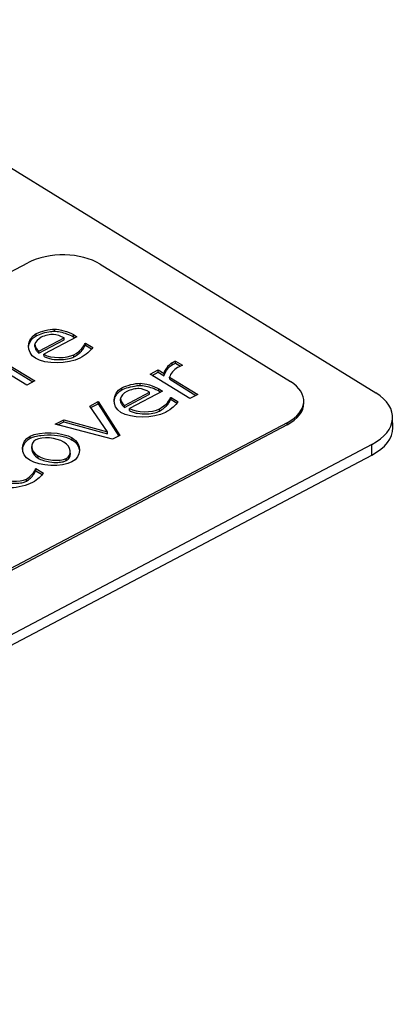
# Model space of a CAD drawing. Units: millimetres. Extents: x 0 to 18711, y 0 to 8486.
# Drawn here: x 14911 to 14925, y 5318 to 5357 of the extents above; entities that cross this region are included whole.
import ezdxf

# ---------------------------------------------------------------- set-up
doc = ezdxf.new("R2010")
doc.units = ezdxf.units.MM
doc.header["$LTSCALE"] = 28.571429
doc.layers.add('Visible Edges(BSI)', color=7, linetype='Continuous', lineweight=25)
doc.layers.add('Visible Tangent Edges(BSI)', color=7, linetype='Continuous', lineweight=25)

msp = doc.modelspace()

# ---------------------------------------------------------------- linework, layer by layer
at = {"layer": 'Visible Edges(BSI)'}
for p, q in [((14901.034, 5356.538), (14924.63, 5341.973)), ((14887.425, 5334.579), (14911.057, 5347.051)), ((14913.883, 5346.998), (14921.299, 5342.42)), ((14911.488, 5343.603), (14912.47, 5344.121)), ((14911.489, 5343.521), (14912.471, 5344.039)), ((14912.973, 5344.16), (14911.686, 5343.481)), ((14912.471, 5344.039), (14912.47, 5344.121)), ((14912.831, 5344.247), (14912.973, 5344.16)), ((14912.832, 5344.165), (14912.902, 5344.122)), ((14911.333, 5343.78), (14911.332, 5343.862)), ((14911.489, 5343.521), (14911.488, 5343.603)), ((14913.167, 5343.624), (14913.166, 5343.706)), ((14913.286, 5343.906), (14913.305, 5343.915)), ((14913.287, 5343.823), (14913.286, 5343.906)), ((14913.287, 5343.823), (14913.306, 5343.833)), ((14913.306, 5343.833), (14913.305, 5343.915)), ((14913.305, 5343.915), (14913.588, 5343.74)), ((14913.306, 5343.833), (14913.54, 5343.688)), ((14911.014, 5342.273), (14909.471, 5343.226)), ((14911.687, 5343.399), (14911.686, 5343.481)), ((14916.821, 5343.136), (14916.82, 5343.218)), ((14916.82, 5343.218), (14917.09, 5343.051)), ((14910.232, 5343.114), (14911.326, 5342.438)), ((14910.233, 5343.032), (14911.255, 5342.401)), ((14915.828, 5342.704), (14916.14, 5342.869)), ((14915.9, 5342.659), (14916.141, 5342.786)), ((14916.14, 5342.869), (14916.37, 5342.727)), ((14916.141, 5342.786), (14916.14, 5342.869)), ((14916.141, 5342.786), (14916.371, 5342.644)), ((14916.821, 5343.136), (14917.011, 5343.018)), ((14917.09, 5343.051), (14917.073, 5343.043)), ((14911.326, 5342.438), (14911.014, 5342.273)), ((14917.371, 5341.751), (14915.828, 5342.704)), ((14916.371, 5342.644), (14916.37, 5342.727)), ((14916.589, 5342.51), (14916.588, 5342.592)), ((14916.588, 5342.592), (14917.683, 5341.916)), ((14916.589, 5342.51), (14917.611, 5341.878)), ((14914.825, 5341.488), (14915.807, 5342.006)), ((14916.31, 5342.044), (14915.023, 5341.365)), ((14915.808, 5341.924), (14915.807, 5342.006)), ((14916.168, 5342.132), (14916.31, 5342.044)), ((14916.169, 5342.05), (14916.239, 5342.007)), ((14913.473, 5341.461), (14913.8, 5341.634)), ((14913.801, 5341.551), (14913.8, 5341.634)), ((14913.8, 5341.634), (14914.642, 5340.311)), ((14914.67, 5341.664), (14914.669, 5341.746)), ((14914.826, 5341.406), (14915.808, 5341.924)), ((14916.624, 5341.79), (14916.642, 5341.8)), ((14916.625, 5341.708), (14916.624, 5341.79)), ((14916.625, 5341.708), (14916.643, 5341.718)), ((14916.643, 5341.718), (14916.642, 5341.8)), ((14916.642, 5341.8), (14916.925, 5341.625)), ((14916.643, 5341.718), (14916.877, 5341.573)), ((14917.683, 5341.916), (14917.371, 5341.751)), ((14921.822, 5341.58), (14921.821, 5341.662)), ((14914.16, 5340.46), (14913.473, 5341.461)), ((14913.515, 5341.401), (14913.801, 5341.551)), ((14913.801, 5341.551), (14914.603, 5340.291)), ((14914.826, 5341.406), (14914.825, 5341.488)), ((14915.024, 5341.283), (14915.023, 5341.365)), ((14916.504, 5341.509), (14916.503, 5341.591)), ((14912.122, 5340.748), (14912.46, 5340.927)), ((14912.461, 5340.844), (14912.46, 5340.927)), ((14912.46, 5340.927), (14914.16, 5340.46)), ((14925.288, 5340.615), (14925.284, 5341.026)), ((14921.17, 5340.808), (14897.537, 5328.337)), ((14921.171, 5340.726), (14897.538, 5328.255)), ((14914.361, 5340.163), (14912.122, 5340.748)), ((14912.227, 5340.721), (14912.461, 5340.844)), ((14912.461, 5340.844), (14914.161, 5340.378)), ((14914.161, 5340.378), (14914.16, 5340.46)), ((14914.642, 5340.311), (14914.361, 5340.163)), ((14924.47, 5339.958), (14883.851, 5318.523)), ((14911.207, 5339.801), (14911.206, 5339.883)), ((14883.855, 5318.112), (14924.474, 5339.548)), ((14912.714, 5339.593), (14912.713, 5339.675)), ((14911.352, 5339.008), (14911.37, 5339.018)), ((14911.353, 5338.926), (14911.352, 5339.008)), ((14911.353, 5338.926), (14911.371, 5338.936)), ((14911.371, 5338.936), (14911.37, 5339.018)), ((14911.37, 5339.018), (14911.662, 5338.838)), ((14911.371, 5338.936), (14911.618, 5338.784))]:
    msp.add_line(p, q, dxfattribs=at)
for centre, major_axis, start_param, end_param in [((14912.406, 5346.218), (2, 0.022), 0.733746, 2.304542), ((14919.821, 5341.641), (2, 0.022), 5.446135, 7.016931), ((14922.784, 5340.999), (2.5, 0.027), 5.446135, 7.016931), ((14919.822, 5341.559), (2, 0.022), 5.446135, 6.283185), ((14922.789, 5340.588), (2.5, 0.027), 5.446135, 6.283185)]:
    msp.add_ellipse(centre, major_axis=major_axis, ratio=0.570085, start_param=start_param, end_param=end_param, dxfattribs=at)
for points in [[(14911.387, 5344.286), (14911.56, 5344.378), (14911.908, 5344.466), (14912.097, 5344.464)], [(14912.097, 5344.464), (14912.285, 5344.463), (14912.646, 5344.361), (14912.831, 5344.247)], [(14911.35, 5343.324), (14910.973, 5343.557), (14911.003, 5344.084), (14911.387, 5344.286)], [(14911.582, 5344.145), (14911.456, 5344.078), (14911.344, 5343.949), (14911.333, 5343.874)], [(14912.054, 5344.257), (14911.941, 5344.264), (14911.708, 5344.211), (14911.582, 5344.145)], [(14912.47, 5344.121), (14912.361, 5344.184), (14912.155, 5344.251), (14912.054, 5344.257)], [(14911.333, 5343.874), (14911.325, 5343.8), (14911.398, 5343.669), (14911.488, 5343.603)], [(14912.852, 5343.463), (14912.957, 5343.518), (14913.115, 5343.645), (14913.166, 5343.706)], [(14913.166, 5343.706), (14913.216, 5343.771), (14913.275, 5343.869), (14913.286, 5343.906)], [(14913.588, 5343.74), (14913.552, 5343.7), (14913.442, 5343.581), (14913.392, 5343.538)], [(14913.083, 5343.325), (14912.639, 5343.091), (14911.733, 5343.088), (14911.35, 5343.324)], [(14911.686, 5343.481), (14911.954, 5343.315), (14912.566, 5343.312), (14912.852, 5343.463)], [(14913.392, 5343.538), (14913.322, 5343.476), (14913.196, 5343.385), (14913.083, 5343.325)], [(14916.37, 5342.727), (14916.415, 5342.895), (14916.565, 5343.093), (14916.685, 5343.157)], [(14916.685, 5343.157), (14916.733, 5343.182), (14916.786, 5343.206), (14916.82, 5343.218)], [(14916.894, 5342.961), (14916.768, 5342.895), (14916.609, 5342.706), (14916.588, 5342.592)], [(14917.073, 5343.043), (14917.03, 5343.029), (14916.948, 5342.99), (14916.894, 5342.961)], [(14914.687, 5341.209), (14914.311, 5341.442), (14914.34, 5341.969), (14914.724, 5342.171)], [(14914.919, 5342.03), (14914.793, 5341.963), (14914.681, 5341.834), (14914.67, 5341.759)], [(14914.724, 5342.171), (14914.897, 5342.262), (14915.245, 5342.351), (14915.434, 5342.349)], [(14915.391, 5342.141), (14915.278, 5342.149), (14915.045, 5342.096), (14914.919, 5342.03)], [(14915.807, 5342.006), (14915.698, 5342.069), (14915.492, 5342.136), (14915.391, 5342.141)], [(14915.434, 5342.349), (14915.623, 5342.348), (14915.983, 5342.246), (14916.168, 5342.132)], [(14914.67, 5341.759), (14914.662, 5341.684), (14914.736, 5341.553), (14914.825, 5341.488)], [(14916.503, 5341.591), (14916.553, 5341.656), (14916.612, 5341.754), (14916.624, 5341.79)], [(14916.925, 5341.625), (14916.889, 5341.585), (14916.78, 5341.466), (14916.729, 5341.422)], [(14915.023, 5341.365), (14915.291, 5341.2), (14915.903, 5341.196), (14916.19, 5341.348)], [(14916.19, 5341.348), (14916.294, 5341.402), (14916.452, 5341.53), (14916.503, 5341.591)], [(14916.729, 5341.422), (14916.659, 5341.361), (14916.533, 5341.269), (14916.42, 5341.21)], [(14916.42, 5341.21), (14915.976, 5340.975), (14915.07, 5340.972), (14914.687, 5341.209)], [(14911.146, 5340.283), (14911.522, 5340.481), (14912.401, 5340.457), (14912.79, 5340.217)], [(14911.13, 5339.342), (14910.744, 5339.58), (14910.772, 5340.085), (14911.146, 5340.283)], [(14911.369, 5340.145), (14911.127, 5340.017), (14911.153, 5339.697), (14911.453, 5339.512)], [(14912.466, 5340.047), (14912.167, 5340.232), (14911.612, 5340.273), (14911.369, 5340.145)], [(14912.79, 5340.217), (14913.179, 5339.977), (14913.152, 5339.475), (14912.776, 5339.277)], [(14912.552, 5339.415), (14912.793, 5339.542), (14912.763, 5339.864), (14912.466, 5340.047)], [(14912.776, 5339.277), (14912.389, 5339.073), (14911.507, 5339.109), (14911.13, 5339.342)], [(14911.453, 5339.512), (14911.745, 5339.332), (14912.31, 5339.287), (14912.552, 5339.415)], [(14911.002, 5338.61), (14911.155, 5338.691), (14911.328, 5338.902), (14911.352, 5339.008)], [(14909.889, 5338.683), (14910.16, 5338.515), (14910.75, 5338.477), (14911.002, 5338.61)], [(14911.501, 5338.659), (14911.44, 5338.605), (14911.334, 5338.526), (14911.234, 5338.473)], [(14911.662, 5338.838), (14911.635, 5338.803), (14911.546, 5338.696), (14911.501, 5338.659)], [(14911.234, 5338.473), (14911.044, 5338.373), (14910.626, 5338.265), (14910.412, 5338.266)]]:
    msp.add_open_spline(points, degree=3, dxfattribs=at)
for points, knots in [([(14911.387, 5344.204), (14911.454, 5344.239), (14911.547, 5344.274), (14911.746, 5344.333), (14911.852, 5344.357), (14912.003, 5344.378), (14912.054, 5344.383), (14912.098, 5344.382)], [-0.05613937, -0.05613937, -0.05613937, -0.05613937, -0.03456744, -0.03456744, -0.01298076, -0.01298076, 0, 0, 0, 0]), ([(14912.098, 5344.382), (14912.157, 5344.382), (14912.233, 5344.372), (14912.402, 5344.336), (14912.49, 5344.31), (14912.67, 5344.248), (14912.763, 5344.208), (14912.832, 5344.165)], [-0.07813004, -0.07813004, -0.07813004, -0.07813004, -0.05497368, -0.05497368, -0.03061185, -0.03061185, 0, 0, 0, 0]), ([(14911.085, 5343.745), (14911.088, 5343.79), (14911.096, 5343.835), (14911.134, 5343.952), (14911.175, 5344.026), (14911.277, 5344.133), (14911.326, 5344.172), (14911.387, 5344.204)], [-0.08667658, -0.08667658, -0.08667658, -0.08667658, -0.06359966, -0.06359966, -0.02480251, -0.02480251, 0, 0, 0, 0]), ([(14911.333, 5343.78), (14911.333, 5343.758), (14911.339, 5343.732), (14911.363, 5343.672), (14911.382, 5343.638), (14911.429, 5343.574), (14911.458, 5343.544), (14911.489, 5343.521)], [-0.04085747, -0.04085747, -0.04085747, -0.04085747, -0.02927331, -0.02927331, -0.0151672, -0.0151672, 0, 0, 0, 0]), ([(14912.853, 5343.381), (14912.908, 5343.41), (14912.978, 5343.459), (14913.095, 5343.552), (14913.143, 5343.595), (14913.167, 5343.624)], [-0.03545662, -0.03545662, -0.03545662, -0.03545662, -0.01671392, -0.01671392, 0, 0, 0, 0]), ([(14913.167, 5343.624), (14913.194, 5343.66), (14913.223, 5343.704), (14913.266, 5343.775), (14913.282, 5343.806), (14913.287, 5343.823)], [-0.01924049, -0.01924049, -0.01924049, -0.01924049, -0.00920552, -0.00920552, 0, 0, 0, 0]), ([(14911.687, 5343.399), (14911.726, 5343.374), (14911.773, 5343.354), (14911.876, 5343.319), (14911.932, 5343.305), (14912.111, 5343.274), (14912.243, 5343.267), (14912.473, 5343.277), (14912.578, 5343.291), (14912.738, 5343.331), (14912.801, 5343.353), (14912.853, 5343.381)], [-0.1261246, -0.1261246, -0.1261246, -0.1261246, -0.108541, -0.108541, -0.0902347, -0.0902347, -0.0523409, -0.0523409, -0.0214608, -0.0214608, 0, 0, 0, 0]), ([(14916.371, 5342.644), (14916.389, 5342.712), (14916.423, 5342.784), (14916.508, 5342.914), (14916.558, 5342.975), (14916.628, 5343.036), (14916.656, 5343.058), (14916.686, 5343.074)], [-0.07715628, -0.07715628, -0.07715628, -0.07715628, -0.04505896, -0.04505896, -0.01242577, -0.01242577, 0, 0, 0, 0]), ([(14916.686, 5343.074), (14916.709, 5343.086), (14916.734, 5343.099), (14916.782, 5343.12), (14916.803, 5343.13), (14916.821, 5343.136)], [-0.01236619, -0.01236619, -0.01236619, -0.01236619, -0.00605871, -0.00605871, 0, 0, 0, 0]), ([(14914.422, 5341.63), (14914.425, 5341.675), (14914.433, 5341.72), (14914.471, 5341.837), (14914.512, 5341.91), (14914.614, 5342.017), (14914.664, 5342.056), (14914.725, 5342.089)], [-0.08667658, -0.08667658, -0.08667658, -0.08667658, -0.06359966, -0.06359966, -0.02480251, -0.02480251, 0, 0, 0, 0]), ([(14914.725, 5342.089), (14914.791, 5342.124), (14914.884, 5342.159), (14915.083, 5342.217), (14915.189, 5342.241), (14915.34, 5342.263), (14915.391, 5342.267), (14915.435, 5342.267)], [-0.05613937, -0.05613937, -0.05613937, -0.05613937, -0.03456744, -0.03456744, -0.01298076, -0.01298076, 0, 0, 0, 0]), ([(14915.435, 5342.267), (14915.494, 5342.266), (14915.57, 5342.256), (14915.739, 5342.22), (14915.827, 5342.195), (14916.007, 5342.133), (14916.1, 5342.092), (14916.169, 5342.05)], [-0.07813004, -0.07813004, -0.07813004, -0.07813004, -0.05497368, -0.05497368, -0.03061185, -0.03061185, 0, 0, 0, 0]), ([(14914.67, 5341.664), (14914.67, 5341.642), (14914.676, 5341.617), (14914.7, 5341.557), (14914.719, 5341.523), (14914.766, 5341.459), (14914.795, 5341.428), (14914.826, 5341.406)], [-0.04085747, -0.04085747, -0.04085747, -0.04085747, -0.02927331, -0.02927331, -0.0151672, -0.0151672, 0, 0, 0, 0]), ([(14916.504, 5341.509), (14916.531, 5341.544), (14916.56, 5341.588), (14916.603, 5341.66), (14916.619, 5341.691), (14916.625, 5341.708)], [-0.01924049, -0.01924049, -0.01924049, -0.01924049, -0.00920552, -0.00920552, 0, 0, 0, 0]), ([(14915.024, 5341.283), (14915.064, 5341.259), (14915.11, 5341.238), (14915.213, 5341.204), (14915.269, 5341.19), (14915.448, 5341.159), (14915.58, 5341.151), (14915.81, 5341.162), (14915.915, 5341.175), (14916.075, 5341.216), (14916.138, 5341.237), (14916.191, 5341.265)], [-0.1261246, -0.1261246, -0.1261246, -0.1261246, -0.108541, -0.108541, -0.0902347, -0.0902347, -0.0523409, -0.0523409, -0.0214608, -0.0214608, 0, 0, 0, 0]), ([(14916.191, 5341.265), (14916.245, 5341.294), (14916.316, 5341.344), (14916.432, 5341.436), (14916.48, 5341.48), (14916.504, 5341.509)], [-0.03545662, -0.03545662, -0.03545662, -0.03545662, -0.01671392, -0.01671392, 0, 0, 0, 0]), ([(14910.855, 5339.765), (14910.857, 5339.805), (14910.865, 5339.844), (14910.899, 5339.954), (14910.938, 5340.025), (14911.037, 5340.13), (14911.086, 5340.169), (14911.147, 5340.201)], [-0.08256752, -0.08256752, -0.08256752, -0.08256752, -0.06224707, -0.06224707, -0.0245955, -0.0245955, 0, 0, 0, 0]), ([(14911.147, 5340.201), (14911.202, 5340.23), (14911.267, 5340.253), (14911.409, 5340.292), (14911.488, 5340.306), (14911.733, 5340.337), (14911.917, 5340.339), (14912.247, 5340.311), (14912.399, 5340.285), (14912.629, 5340.216), (14912.718, 5340.18), (14912.79, 5340.135)], [-0.1824175, -0.1824175, -0.1824175, -0.1824175, -0.1583723, -0.1583723, -0.132419, -0.132419, -0.0783847, -0.0783847, -0.0323926, -0.0323926, 0, 0, 0, 0]), ([(14912.79, 5340.135), (14912.855, 5340.095), (14912.907, 5340.049), (14912.99, 5339.949), (14913.02, 5339.894), (14913.055, 5339.797), (14913.065, 5339.754), (14913.069, 5339.71)], [-0.17691237, -0.17691237, -0.17691237, -0.17691237, -0.14841086, -0.14841086, -0.11869808, -0.11869808, -0.09642331, -0.09642331, -0.09642331, -0.09642331]), ([(14911.207, 5339.801), (14911.207, 5339.799), (14911.207, 5339.798), (14911.208, 5339.726), (14911.234, 5339.652), (14911.325, 5339.527), (14911.382, 5339.474), (14911.454, 5339.43)], [-0.07244228, -0.07244228, -0.07244228, -0.07244228, -0.07160983, -0.07160983, -0.03212573, -0.03212573, 0, 0, 0, 0]), ([(14911.454, 5339.43), (14911.514, 5339.393), (14911.585, 5339.362), (14911.738, 5339.312), (14911.822, 5339.293), (14912.016, 5339.263), (14912.127, 5339.256), (14912.298, 5339.264), (14912.367, 5339.272), (14912.475, 5339.299), (14912.517, 5339.314), (14912.553, 5339.333)], [-0.1139067, -0.1139067, -0.1139067, -0.1139067, -0.0898486, -0.0898486, -0.0658062, -0.0658062, -0.0351852, -0.0351852, -0.014609, -0.014609, 0, 0, 0, 0]), ([(14912.553, 5339.333), (14912.582, 5339.348), (14912.606, 5339.365), (14912.647, 5339.404), (14912.664, 5339.425), (14912.702, 5339.491), (14912.715, 5339.541), (14912.714, 5339.593)], [-0.1302184, -0.1302184, -0.1302184, -0.1302184, -0.11632762, -0.11632762, -0.10161661, -0.10161661, -0.0724876, -0.0724876, -0.0724876, -0.0724876]), ([(14909.89, 5338.6), (14909.942, 5338.568), (14910.005, 5338.541), (14910.144, 5338.497), (14910.22, 5338.48), (14910.415, 5338.45), (14910.537, 5338.444), (14910.726, 5338.453), (14910.803, 5338.463), (14910.92, 5338.492), (14910.965, 5338.508), (14911.003, 5338.528)], [-0.1167516, -0.1167516, -0.1167516, -0.1167516, -0.0948633, -0.0948633, -0.0721305, -0.0721305, -0.0381088, -0.0381088, -0.0155212, -0.0155212, 0, 0, 0, 0]), ([(14911.003, 5338.528), (14911.057, 5338.556), (14911.113, 5338.601), (14911.215, 5338.701), (14911.262, 5338.757), (14911.325, 5338.854), (14911.346, 5338.895), (14911.353, 5338.926)], [-0.05795068, -0.05795068, -0.05795068, -0.05795068, -0.03712337, -0.03712337, -0.01671593, -0.01671593, 0, 0, 0, 0])]:
    msp.add_open_spline(points, degree=3, knots=knots, dxfattribs=at)
at = {"layer": 'Visible Tangent Edges(BSI)'}
for p, q in [((14912.098, 5344.382), (14912.097, 5344.464)), ((14911.387, 5344.204), (14911.387, 5344.286)), ((14912.832, 5344.165), (14912.831, 5344.247)), ((14912.853, 5343.381), (14912.852, 5343.463)), ((14916.686, 5343.074), (14916.685, 5343.157)), ((14914.725, 5342.089), (14914.724, 5342.171)), ((14915.435, 5342.267), (14915.434, 5342.349)), ((14916.169, 5342.05), (14916.168, 5342.132)), ((14916.191, 5341.265), (14916.19, 5341.348)), ((14921.171, 5340.726), (14921.17, 5340.808)), ((14911.147, 5340.201), (14911.146, 5340.283)), ((14912.79, 5340.135), (14912.79, 5340.217)), ((14924.474, 5339.548), (14924.47, 5339.958)), ((14911.454, 5339.43), (14911.453, 5339.512)), ((14912.553, 5339.333), (14912.552, 5339.415)), ((14911.003, 5338.528), (14911.002, 5338.61))]:
    msp.add_line(p, q, dxfattribs=at)

doc.saveas('drawing.dxf')
